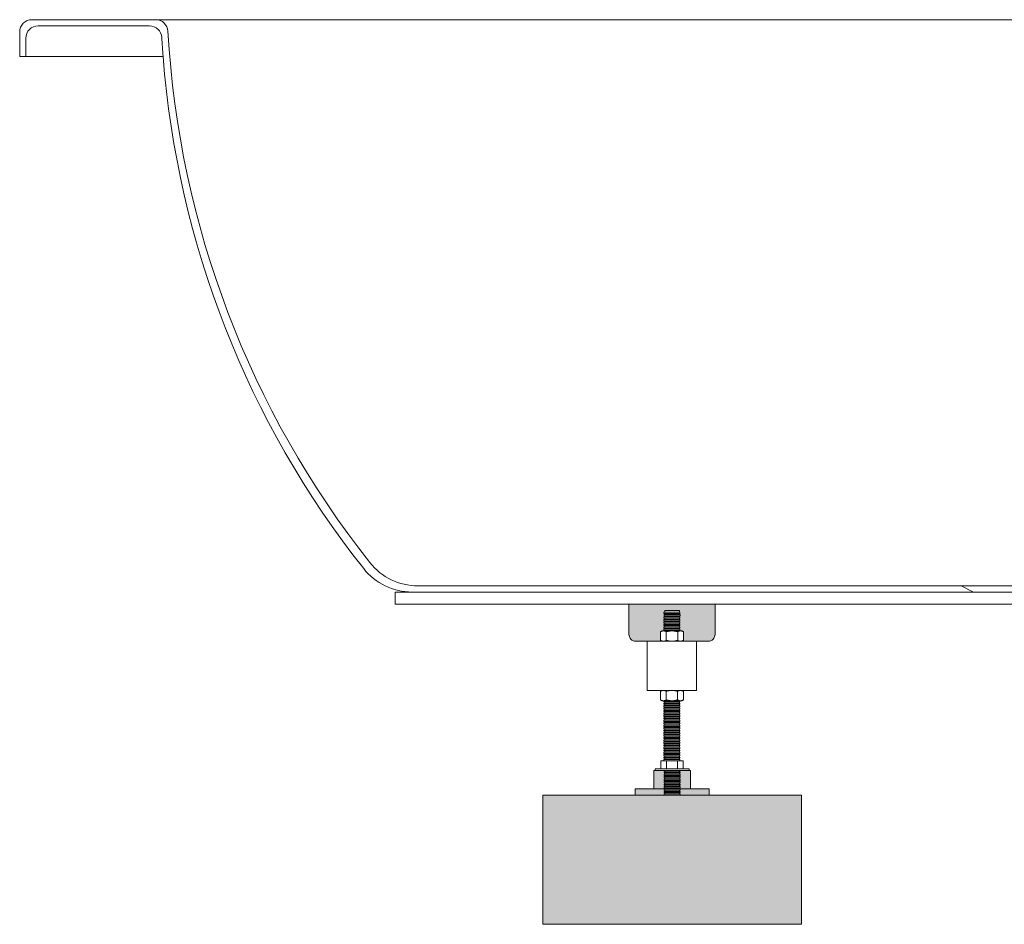
# Model space of a CAD drawing. Units: millimetres. Extents: x -2752 to 3420, y -2443 to 1811.
# Drawn here: x -2752 to -1952, y -1575 to -840 of the extents above; entities that cross this region are included whole.
import ezdxf

# ---------------------------------------------------------------- set-up
doc = ezdxf.new("R2010")
doc.units = ezdxf.units.MM
doc.header["$LTSCALE"] = 25
doc.layers.add('0.15', color=7, linetype='Continuous')

# ---------------------------------------------------------------- blocks, each defined once
blk = doc.blocks.new('グループ-2')
at = {"color": 255, "linetype": 'Continuous', "lineweight": 0}
blk.add_wipeout([(-1470.42, -1304.54), (-1464.8, -1304.22), (-1459.25, -1303.27), (-1453.84, -1301.71), (-1448.64, -1299.54), (-1443.72, -1296.81), (-1439.13, -1293.54), (-1434.95, -1289.78), (-1431.21, -1285.57), (-1397.71, -1239.86), (-1367.69, -1191.81), (-1341.3, -1141.66), (-1318.7, -1089.71), (-1300, -1036.22), (-1285.31, -981.49), (-1274.7, -925.83), (-1268.25, -869.54), (-1151.72, -869.54), (-1151.72, -849.54), (-1151.92, -847.58), (-1152.49, -845.71), (-1153.41, -843.98), (-1154.65, -842.46), (-1156.17, -841.22), (-1157.9, -840.3), (-1159.77, -839.73), (-1161.72, -839.54), (-2741.72, -839.54), (-2743.68, -839.73), (-2745.55, -840.3), (-2747.28, -841.22), (-2748.8, -842.46), (-2750.04, -843.98), (-2750.96, -845.71), (-2751.53, -847.58), (-2751.72, -849.54), (-2751.72, -869.54), (-2635.2, -869.54), (-2628.75, -925.83), (-2618.14, -981.49), (-2603.45, -1036.22), (-2584.75, -1089.71), (-2562.15, -1141.66), (-2535.76, -1191.81), (-2505.74, -1239.86), (-2472.24, -1285.57), (-2468.5, -1289.78), (-2464.32, -1293.54), (-2459.73, -1296.81), (-2454.81, -1299.54), (-2449.61, -1301.71), (-2444.2, -1303.27), (-2438.65, -1304.22), (-2433.03, -1304.54)], dxfattribs=at)
at = {"color": 0, "linetype": 'Continuous', "lineweight": 0}
for p, q in [((-2736.72, -844.54), (-2646.23, -844.54)), ((-1166.72, -844.54), (-1257.22, -844.54)), ((-2746.72, -869.54), (-2746.72, -854.54)), ((-1156.72, -854.54), (-1156.72, -869.54)), ((-2428.03, -1299.54), (-1475.42, -1299.54))]:
    blk.add_line(p, q, dxfattribs=at)
at = {"color": 0, "linetype": 'Continuous', "lineweight": 0, "flags": 128}
blk.add_lwpolyline([(-1470.42, -1304.54, 0.229211), (-1431.21, -1285.57, 0.149181), (-1268.25, -869.54), (-1151.72, -869.54), (-1151.72, -849.54, 0.414214), (-1161.72, -839.54), (-2741.72, -839.54, 0.414214), (-2751.72, -849.54), (-2751.72, -869.54), (-2635.2, -869.54, 0.149181), (-2472.24, -1285.57, 0.229211), (-2433.03, -1304.54)], format="xyb", close=True, dxfattribs=at)
at = {"color": 0, "linetype": 'Continuous', "lineweight": 0}
for centre, radius, start, end in [((-2641.23, -849.54), 10, 3.25318, 90), ((-1262.22, -849.54), 10, 90, 176.74682), ((-2736.72, -854.54), 10, 90, 180), ((-2646.23, -854.54), 10, 3.25318, 90), ((-1257.22, -854.54), 10, 90, 176.74682), ((-1166.72, -854.54), 10, 0, 90), ((-1872.05, -810.53), 765.43, 183.25318, 184.4211), ((-1867.05, -805.53), 765.43, 183.25318, 218.3606), ((-2036.4, -805.53), 765.43, 321.6394, 356.74682), ((-2031.4, -810.53), 765.43, 355.5789, 356.74682), ((-2428.03, -1249.54), 50, 218.3606, 270), ((-1475.42, -1249.54), 50, 270, 321.6394)]:
    blk.add_arc(centre, radius, start, end, dxfattribs=at)
blk = doc.blocks.new('グループ-3')
at = {"color": 255, "linetype": 'Continuous', "lineweight": 0}
blk.add_wipeout([(-2446.72, -1304.54), (-1456.72, -1304.54), (-1456.72, -1314.54), (-2446.72, -1314.54)], dxfattribs=at)
at = {"color": 0, "linetype": 'Continuous', "lineweight": 0, "flags": 128}
blk.add_lwpolyline([(-2446.72, -1304.54), (-1456.72, -1304.54), (-1456.72, -1314.54), (-2446.72, -1314.54)], close=True, dxfattribs=at)
at = {"color": 0}
blk.add_blockref('グループ-2', (0, 0), dxfattribs=at)
blk = doc.blocks.new('グループ-4')
at = {"color": 0}
blk.add_blockref('グループ-3', (0, 0), dxfattribs=at)
at = {"color": 0, "linetype": 'Continuous', "lineweight": 0, "flags": 128}
blk.add_lwpolyline([(-1916.72, -1299.54), (-1926.72, -1304.54), (-1976.72, -1304.54), (-1986.72, -1299.54)], close=True, dxfattribs=at)
blk = doc.blocks.new('グループ-5')
at = {"linetype": 'Continuous', "lineweight": 0}
h = blk.add_hatch(color=255, dxfattribs=at)
edge = h.paths.add_edge_path()
edge.add_line((-2186.72, -1314.53), (-2256.72, -1314.53))
edge.add_line((-2256.72, -1314.53), (-2256.72, -1328.53))
edge.add_line((-2256.72, -1328.53), (-2256.72, -1338.93))
edge.add_arc((-2251.12, -1338.93), 5.6, 180, 270)
edge.add_line((-2251.12, -1344.53), (-2192.32, -1344.53))
edge.add_arc((-2192.32, -1338.93), 5.6, 270, 360)
edge.add_line((-2186.72, -1338.93), (-2186.72, -1328.53))
edge.add_line((-2186.72, -1328.53), (-2186.72, -1314.53))
at = {"color": 0, "linetype": 'Continuous', "lineweight": 0, "flags": 128}
blk.add_lwpolyline([(-2186.72, -1314.53), (-2256.72, -1314.53), (-2256.72, -1328.53), (-2256.72, -1338.93, 0.414214), (-2251.12, -1344.53), (-2192.32, -1344.53, 0.414214), (-2186.72, -1338.93), (-2186.72, -1328.53)], format="xyb", close=True, dxfattribs=at)
at = {"color": 0}
blk.add_blockref('グループ-4', (0, 0), dxfattribs=at)
at = {"linetype": 'Continuous', "lineweight": 0}
h = blk.add_hatch(color=255, dxfattribs=at)
edge = h.paths.add_edge_path()
edge.add_line((-1646.72, -1314.53), (-1716.72, -1314.53))
edge.add_line((-1716.72, -1314.53), (-1716.72, -1328.53))
edge.add_line((-1716.72, -1328.53), (-1716.72, -1338.93))
edge.add_arc((-1711.12, -1338.93), 5.6, 180, 270)
edge.add_line((-1711.12, -1344.53), (-1652.32, -1344.53))
edge.add_arc((-1652.32, -1338.93), 5.6, 270, 360)
edge.add_line((-1646.72, -1338.93), (-1646.72, -1328.53))
edge.add_line((-1646.72, -1328.53), (-1646.72, -1314.53))
at = {"color": 0, "linetype": 'Continuous', "lineweight": 0, "flags": 128}
blk.add_lwpolyline([(-1646.72, -1314.53), (-1716.72, -1314.53), (-1716.72, -1328.53), (-1716.72, -1338.93, 0.414214), (-1711.12, -1344.53), (-1652.32, -1344.53, 0.414214), (-1646.72, -1338.93), (-1646.72, -1328.53)], format="xyb", close=True, dxfattribs=at)
blk = doc.blocks.new('グループ-6')
at = {"color": 255, "linetype": 'Continuous', "lineweight": 0}
blk.add_wipeout([(-2227.68, -1319.54), (-2215.68, -1319.54), (-2215.68, -1469.23), (-2227.68, -1469.23)], dxfattribs=at)
at = {"color": 0, "linetype": 'Continuous', "lineweight": 0, "flags": 128}
blk.add_lwpolyline([(-2227.68, -1319.54), (-2215.68, -1319.54), (-2215.68, -1469.23), (-2227.68, -1469.23)], close=True, dxfattribs=at)
at = {"color": 255, "linetype": 'Continuous', "lineweight": 0}
for points in [[(-2228.27, -1324.77), (-2215.27, -1324.77), (-2215.27, -1325.77), (-2228.27, -1325.77)], [(-2228.23, -1444.62), (-2215.23, -1444.62), (-2215.23, -1445.62), (-2228.23, -1445.62)]]:
    blk.add_wipeout(points, dxfattribs=at)
at = {"color": 0, "linetype": 'Continuous', "lineweight": 0, "flags": 128}
for points in [[(-2228.27, -1324.77), (-2215.27, -1324.77), (-2215.27, -1325.77), (-2228.27, -1325.77)], [(-2228.23, -1444.62), (-2215.23, -1444.62), (-2215.23, -1445.62), (-2228.23, -1445.62)]]:
    blk.add_lwpolyline(points, close=True, dxfattribs=at)
at = {"color": 255, "linetype": 'Continuous', "lineweight": 0}
for points in [[(-2228.22, -1322.87), (-2215.22, -1322.87), (-2215.22, -1323.86), (-2228.22, -1323.86)], [(-2228.23, -1442.63), (-2215.23, -1442.63), (-2215.23, -1443.63), (-2228.23, -1443.63)]]:
    blk.add_wipeout(points, dxfattribs=at)
at = {"color": 0, "linetype": 'Continuous', "lineweight": 0, "flags": 128}
for points in [[(-2228.22, -1322.87), (-2215.22, -1322.87), (-2215.22, -1323.86), (-2228.22, -1323.86)], [(-2228.23, -1442.63), (-2215.23, -1442.63), (-2215.23, -1443.63), (-2228.23, -1443.63)]]:
    blk.add_lwpolyline(points, close=True, dxfattribs=at)
at = {"color": 255, "linetype": 'Continuous', "lineweight": 0}
for points in [[(-2228.25, -1320.98), (-2215.25, -1320.98), (-2215.25, -1321.98), (-2228.25, -1321.98)], [(-2228.27, -1446.58), (-2215.27, -1446.58), (-2215.27, -1447.57), (-2228.27, -1447.57)], [(-2228.23, -1440.63), (-2215.23, -1440.63), (-2215.23, -1441.63), (-2228.23, -1441.63)]]:
    blk.add_wipeout(points, dxfattribs=at)
at = {"color": 0, "linetype": 'Continuous', "lineweight": 0, "flags": 128}
for points in [[(-2228.25, -1320.98), (-2215.25, -1320.98), (-2215.25, -1321.98), (-2228.25, -1321.98)], [(-2228.27, -1446.58), (-2215.27, -1446.58), (-2215.27, -1447.57), (-2228.27, -1447.57)], [(-2228.23, -1440.63), (-2215.23, -1440.63), (-2215.23, -1441.63), (-2228.23, -1441.63)]]:
    blk.add_lwpolyline(points, close=True, dxfattribs=at)
at = {"color": 255, "linetype": 'Continuous', "lineweight": 0}
for points in [[(-2228.23, -1438.64), (-2215.23, -1438.64), (-2215.23, -1439.63), (-2228.23, -1439.63)], [(-2228.19, -1448.56), (-2215.19, -1448.56), (-2215.19, -1449.56), (-2228.19, -1449.56)]]:
    blk.add_wipeout(points, dxfattribs=at)
at = {"color": 0, "linetype": 'Continuous', "lineweight": 0, "flags": 128}
for points in [[(-2228.23, -1438.64), (-2215.23, -1438.64), (-2215.23, -1439.63), (-2228.23, -1439.63)], [(-2228.19, -1448.56), (-2215.19, -1448.56), (-2215.19, -1449.56), (-2228.19, -1449.56)]]:
    blk.add_lwpolyline(points, close=True, dxfattribs=at)
at = {"color": 255, "linetype": 'Continuous', "lineweight": 0}
for points in [[(-2228.23, -1436.64), (-2215.23, -1436.64), (-2215.23, -1437.64), (-2228.23, -1437.64)], [(-2228.11, -1450.58), (-2215.11, -1450.58), (-2215.11, -1451.57), (-2228.11, -1451.57)]]:
    blk.add_wipeout(points, dxfattribs=at)
at = {"color": 0, "linetype": 'Continuous', "lineweight": 0, "flags": 128}
for points in [[(-2228.23, -1436.64), (-2215.23, -1436.64), (-2215.23, -1437.64), (-2228.23, -1437.64)], [(-2228.11, -1450.58), (-2215.11, -1450.58), (-2215.11, -1451.57), (-2228.11, -1451.57)]]:
    blk.add_lwpolyline(points, close=True, dxfattribs=at)
at = {"color": 255, "linetype": 'Continuous', "lineweight": 0}
for points in [[(-2228.23, -1434.64), (-2215.23, -1434.64), (-2215.23, -1435.64), (-2228.23, -1435.64)], [(-2228.11, -1452.57), (-2215.11, -1452.57), (-2215.11, -1453.57), (-2228.11, -1453.57)]]:
    blk.add_wipeout(points, dxfattribs=at)
at = {"color": 0, "linetype": 'Continuous', "lineweight": 0, "flags": 128}
for points in [[(-2228.23, -1434.64), (-2215.23, -1434.64), (-2215.23, -1435.64), (-2228.23, -1435.64)], [(-2228.11, -1452.57), (-2215.11, -1452.57), (-2215.11, -1453.57), (-2228.11, -1453.57)]]:
    blk.add_lwpolyline(points, close=True, dxfattribs=at)
at = {"color": 255, "linetype": 'Continuous', "lineweight": 0}
for points in [[(-2228.23, -1432.65), (-2215.23, -1432.65), (-2215.23, -1433.65), (-2228.23, -1433.65)], [(-2228.11, -1454.57), (-2215.11, -1454.57), (-2215.11, -1455.57), (-2228.11, -1455.57)]]:
    blk.add_wipeout(points, dxfattribs=at)
at = {"color": 0, "linetype": 'Continuous', "lineweight": 0, "flags": 128}
for points in [[(-2228.23, -1432.65), (-2215.23, -1432.65), (-2215.23, -1433.65), (-2228.23, -1433.65)], [(-2228.11, -1454.57), (-2215.11, -1454.57), (-2215.11, -1455.57), (-2228.11, -1455.57)]]:
    blk.add_lwpolyline(points, close=True, dxfattribs=at)
at = {"color": 255, "linetype": 'Continuous', "lineweight": 0}
for points in [[(-2228.23, -1430.65), (-2215.23, -1430.65), (-2215.23, -1431.65), (-2228.23, -1431.65)], [(-2228.11, -1456.56), (-2215.11, -1456.56), (-2215.11, -1457.56), (-2228.11, -1457.56)]]:
    blk.add_wipeout(points, dxfattribs=at)
at = {"color": 0, "linetype": 'Continuous', "lineweight": 0, "flags": 128}
for points in [[(-2228.23, -1430.65), (-2215.23, -1430.65), (-2215.23, -1431.65), (-2228.23, -1431.65)], [(-2228.11, -1456.56), (-2215.11, -1456.56), (-2215.11, -1457.56), (-2228.11, -1457.56)]]:
    blk.add_lwpolyline(points, close=True, dxfattribs=at)
at = {"color": 255, "linetype": 'Continuous', "lineweight": 0}
for points in [[(-2228.23, -1428.66), (-2215.23, -1428.66), (-2215.23, -1429.65), (-2228.23, -1429.65)], [(-2228.11, -1458.56), (-2215.11, -1458.56), (-2215.11, -1459.56), (-2228.11, -1459.56)]]:
    blk.add_wipeout(points, dxfattribs=at)
at = {"color": 0, "linetype": 'Continuous', "lineweight": 0, "flags": 128}
for points in [[(-2228.23, -1428.66), (-2215.23, -1428.66), (-2215.23, -1429.65), (-2228.23, -1429.65)], [(-2228.11, -1458.56), (-2215.11, -1458.56), (-2215.11, -1459.56), (-2228.11, -1459.56)]]:
    blk.add_lwpolyline(points, close=True, dxfattribs=at)
at = {"color": 255, "linetype": 'Continuous', "lineweight": 0}
for points in [[(-2228.23, -1426.66), (-2215.23, -1426.66), (-2215.23, -1427.66), (-2228.23, -1427.66)], [(-2228.11, -1460.56), (-2215.11, -1460.56), (-2215.11, -1461.55), (-2228.11, -1461.55)]]:
    blk.add_wipeout(points, dxfattribs=at)
at = {"color": 0, "linetype": 'Continuous', "lineweight": 0, "flags": 128}
for points in [[(-2228.23, -1426.66), (-2215.23, -1426.66), (-2215.23, -1427.66), (-2228.23, -1427.66)], [(-2228.11, -1460.56), (-2215.11, -1460.56), (-2215.11, -1461.55), (-2228.11, -1461.55)]]:
    blk.add_lwpolyline(points, close=True, dxfattribs=at)
at = {"color": 255, "linetype": 'Continuous', "lineweight": 0}
for points in [[(-2228.23, -1424.66), (-2215.23, -1424.66), (-2215.23, -1425.66), (-2228.23, -1425.66)], [(-2228.11, -1462.55), (-2215.11, -1462.55), (-2215.11, -1463.55), (-2228.11, -1463.55)]]:
    blk.add_wipeout(points, dxfattribs=at)
at = {"color": 0, "linetype": 'Continuous', "lineweight": 0, "flags": 128}
for points in [[(-2228.23, -1424.66), (-2215.23, -1424.66), (-2215.23, -1425.66), (-2228.23, -1425.66)], [(-2228.11, -1462.55), (-2215.11, -1462.55), (-2215.11, -1463.55), (-2228.11, -1463.55)]]:
    blk.add_lwpolyline(points, close=True, dxfattribs=at)
at = {"color": 255, "linetype": 'Continuous', "lineweight": 0}
for points in [[(-2228.23, -1422.67), (-2215.23, -1422.67), (-2215.23, -1423.67), (-2228.23, -1423.67)], [(-2228.11, -1464.55), (-2215.11, -1464.55), (-2215.11, -1465.55), (-2228.11, -1465.55)]]:
    blk.add_wipeout(points, dxfattribs=at)
at = {"color": 0, "linetype": 'Continuous', "lineweight": 0, "flags": 128}
for points in [[(-2228.23, -1422.67), (-2215.23, -1422.67), (-2215.23, -1423.67), (-2228.23, -1423.67)], [(-2228.11, -1464.55), (-2215.11, -1464.55), (-2215.11, -1465.55), (-2228.11, -1465.55)]]:
    blk.add_lwpolyline(points, close=True, dxfattribs=at)
at = {"color": 255, "linetype": 'Continuous', "lineweight": 0}
for points in [[(-2228.23, -1420.67), (-2215.23, -1420.67), (-2215.23, -1421.67), (-2228.23, -1421.67)], [(-2228.11, -1466.54), (-2215.11, -1466.54), (-2215.11, -1467.54), (-2228.11, -1467.54)]]:
    blk.add_wipeout(points, dxfattribs=at)
at = {"color": 0, "linetype": 'Continuous', "lineweight": 0, "flags": 128}
for points in [[(-2228.23, -1420.67), (-2215.23, -1420.67), (-2215.23, -1421.67), (-2228.23, -1421.67)], [(-2228.11, -1466.54), (-2215.11, -1466.54), (-2215.11, -1467.54), (-2228.11, -1467.54)]]:
    blk.add_lwpolyline(points, close=True, dxfattribs=at)
at = {"color": 255, "linetype": 'Continuous', "lineweight": 0}
for points in [[(-2228.23, -1418.68), (-2215.23, -1418.68), (-2215.23, -1419.67), (-2228.23, -1419.67)], [(-2228.11, -1468.54), (-2215.11, -1468.54), (-2215.11, -1469.54), (-2228.11, -1469.54)]]:
    blk.add_wipeout(points, dxfattribs=at)
at = {"color": 0, "linetype": 'Continuous', "lineweight": 0, "flags": 128}
for points in [[(-2228.23, -1418.68), (-2215.23, -1418.68), (-2215.23, -1419.67), (-2228.23, -1419.67)], [(-2228.11, -1468.54), (-2215.11, -1468.54), (-2215.11, -1469.54), (-2228.11, -1469.54)]]:
    blk.add_lwpolyline(points, close=True, dxfattribs=at)
at = {"color": 255, "linetype": 'Continuous', "lineweight": 0}
blk.add_wipeout([(-2228.23, -1416.68), (-2215.23, -1416.68), (-2215.23, -1417.68), (-2228.23, -1417.68)], dxfattribs=at)
at = {"color": 0, "linetype": 'Continuous', "lineweight": 0, "flags": 128}
blk.add_lwpolyline([(-2228.23, -1416.68), (-2215.23, -1416.68), (-2215.23, -1417.68), (-2228.23, -1417.68)], close=True, dxfattribs=at)
at = {"color": 255, "linetype": 'Continuous', "lineweight": 0}
blk.add_wipeout([(-2228.23, -1414.68), (-2215.23, -1414.68), (-2215.23, -1415.68), (-2228.23, -1415.68)], dxfattribs=at)
at = {"color": 0, "linetype": 'Continuous', "lineweight": 0, "flags": 128}
blk.add_lwpolyline([(-2228.23, -1414.68), (-2215.23, -1414.68), (-2215.23, -1415.68), (-2228.23, -1415.68)], close=True, dxfattribs=at)
at = {"color": 255, "linetype": 'Continuous', "lineweight": 0}
blk.add_wipeout([(-2228.23, -1412.69), (-2215.23, -1412.69), (-2215.23, -1413.69), (-2228.23, -1413.69)], dxfattribs=at)
at = {"color": 0, "linetype": 'Continuous', "lineweight": 0, "flags": 128}
blk.add_lwpolyline([(-2228.23, -1412.69), (-2215.23, -1412.69), (-2215.23, -1413.69), (-2228.23, -1413.69)], close=True, dxfattribs=at)
at = {"color": 255, "linetype": 'Continuous', "lineweight": 0}
blk.add_wipeout([(-2228.23, -1410.69), (-2215.23, -1410.69), (-2215.23, -1411.69), (-2228.23, -1411.69)], dxfattribs=at)
at = {"color": 0, "linetype": 'Continuous', "lineweight": 0, "flags": 128}
blk.add_lwpolyline([(-2228.23, -1410.69), (-2215.23, -1410.69), (-2215.23, -1411.69), (-2228.23, -1411.69)], close=True, dxfattribs=at)
at = {"color": 255, "linetype": 'Continuous', "lineweight": 0}
blk.add_wipeout([(-2228.23, -1408.7), (-2215.23, -1408.7), (-2215.23, -1409.69), (-2228.23, -1409.69)], dxfattribs=at)
at = {"color": 0, "linetype": 'Continuous', "lineweight": 0, "flags": 128}
blk.add_lwpolyline([(-2228.23, -1408.7), (-2215.23, -1408.7), (-2215.23, -1409.69), (-2228.23, -1409.69)], close=True, dxfattribs=at)
at = {"color": 255, "linetype": 'Continuous', "lineweight": 0}
blk.add_wipeout([(-2228.23, -1406.7), (-2215.23, -1406.7), (-2215.23, -1407.7), (-2228.23, -1407.7)], dxfattribs=at)
at = {"color": 0, "linetype": 'Continuous', "lineweight": 0, "flags": 128}
blk.add_lwpolyline([(-2228.23, -1406.7), (-2215.23, -1406.7), (-2215.23, -1407.7), (-2228.23, -1407.7)], close=True, dxfattribs=at)
at = {"color": 255, "linetype": 'Continuous', "lineweight": 0}
blk.add_wipeout([(-2228.23, -1404.7), (-2215.23, -1404.7), (-2215.23, -1405.7), (-2228.23, -1405.7)], dxfattribs=at)
at = {"color": 0, "linetype": 'Continuous', "lineweight": 0, "flags": 128}
blk.add_lwpolyline([(-2228.23, -1404.7), (-2215.23, -1404.7), (-2215.23, -1405.7), (-2228.23, -1405.7)], close=True, dxfattribs=at)
at = {"color": 255, "linetype": 'Continuous', "lineweight": 0}
blk.add_wipeout([(-2228.23, -1402.71), (-2215.23, -1402.71), (-2215.23, -1403.71), (-2228.23, -1403.71)], dxfattribs=at)
at = {"color": 0, "linetype": 'Continuous', "lineweight": 0, "flags": 128}
blk.add_lwpolyline([(-2228.23, -1402.71), (-2215.23, -1402.71), (-2215.23, -1403.71), (-2228.23, -1403.71)], close=True, dxfattribs=at)
at = {"color": 255, "linetype": 'Continuous', "lineweight": 0}
blk.add_wipeout([(-2228.23, -1400.71), (-2215.23, -1400.71), (-2215.23, -1401.71), (-2228.23, -1401.71)], dxfattribs=at)
at = {"color": 0, "linetype": 'Continuous', "lineweight": 0, "flags": 128}
blk.add_lwpolyline([(-2228.23, -1400.71), (-2215.23, -1400.71), (-2215.23, -1401.71), (-2228.23, -1401.71)], close=True, dxfattribs=at)
at = {"color": 255, "linetype": 'Continuous', "lineweight": 0}
blk.add_wipeout([(-2228.23, -1398.72), (-2215.23, -1398.72), (-2215.23, -1399.72), (-2228.23, -1399.72)], dxfattribs=at)
at = {"color": 0, "linetype": 'Continuous', "lineweight": 0, "flags": 128}
blk.add_lwpolyline([(-2228.23, -1398.72), (-2215.23, -1398.72), (-2215.23, -1399.72), (-2228.23, -1399.72)], close=True, dxfattribs=at)
at = {"color": 255, "linetype": 'Continuous', "lineweight": 0}
blk.add_wipeout([(-2228.23, -1396.72), (-2215.23, -1396.72), (-2215.23, -1397.72), (-2228.23, -1397.72)], dxfattribs=at)
at = {"color": 0, "linetype": 'Continuous', "lineweight": 0, "flags": 128}
blk.add_lwpolyline([(-2228.23, -1396.72), (-2215.23, -1396.72), (-2215.23, -1397.72), (-2228.23, -1397.72)], close=True, dxfattribs=at)
at = {"color": 255, "linetype": 'Continuous', "lineweight": 0}
blk.add_wipeout([(-2228.23, -1394.73), (-2215.23, -1394.73), (-2215.23, -1395.72), (-2228.23, -1395.72)], dxfattribs=at)
at = {"color": 0, "linetype": 'Continuous', "lineweight": 0, "flags": 128}
blk.add_lwpolyline([(-2228.23, -1394.73), (-2215.23, -1394.73), (-2215.23, -1395.72), (-2228.23, -1395.72)], close=True, dxfattribs=at)
at = {"color": 255, "linetype": 'Continuous', "lineweight": 0}
blk.add_wipeout([(-2228.23, -1392.73), (-2215.23, -1392.73), (-2215.23, -1393.73), (-2228.23, -1393.73)], dxfattribs=at)
at = {"color": 0, "linetype": 'Continuous', "lineweight": 0, "flags": 128}
blk.add_lwpolyline([(-2228.23, -1392.73), (-2215.23, -1392.73), (-2215.23, -1393.73), (-2228.23, -1393.73)], close=True, dxfattribs=at)
at = {"color": 255, "linetype": 'Continuous', "lineweight": 0}
blk.add_wipeout([(-2228.23, -1390.73), (-2215.23, -1390.73), (-2215.23, -1391.73), (-2228.23, -1391.73)], dxfattribs=at)
at = {"color": 0, "linetype": 'Continuous', "lineweight": 0, "flags": 128}
blk.add_lwpolyline([(-2228.23, -1390.73), (-2215.23, -1390.73), (-2215.23, -1391.73), (-2228.23, -1391.73)], close=True, dxfattribs=at)
at = {"color": 255, "linetype": 'Continuous', "lineweight": 0}
blk.add_wipeout([(-2228.23, -1388.74), (-2215.23, -1388.74), (-2215.23, -1389.74), (-2228.23, -1389.74)], dxfattribs=at)
at = {"color": 0, "linetype": 'Continuous', "lineweight": 0, "flags": 128}
blk.add_lwpolyline([(-2228.23, -1388.74), (-2215.23, -1388.74), (-2215.23, -1389.74), (-2228.23, -1389.74)], close=True, dxfattribs=at)
at = {"color": 255, "linetype": 'Continuous', "lineweight": 0}
blk.add_wipeout([(-2228.23, -1386.74), (-2215.23, -1386.74), (-2215.23, -1387.74), (-2228.23, -1387.74)], dxfattribs=at)
at = {"color": 0, "linetype": 'Continuous', "lineweight": 0, "flags": 128}
blk.add_lwpolyline([(-2228.23, -1386.74), (-2215.23, -1386.74), (-2215.23, -1387.74), (-2228.23, -1387.74)], close=True, dxfattribs=at)
at = {"color": 255, "linetype": 'Continuous', "lineweight": 0}
blk.add_wipeout([(-2228.23, -1384.75), (-2215.23, -1384.75), (-2215.23, -1385.74), (-2228.23, -1385.74)], dxfattribs=at)
at = {"color": 0, "linetype": 'Continuous', "lineweight": 0, "flags": 128}
blk.add_lwpolyline([(-2228.23, -1384.75), (-2215.23, -1384.75), (-2215.23, -1385.74), (-2228.23, -1385.74)], close=True, dxfattribs=at)
at = {"color": 255, "linetype": 'Continuous', "lineweight": 0}
blk.add_wipeout([(-2228.23, -1382.75), (-2215.23, -1382.75), (-2215.23, -1383.75), (-2228.23, -1383.75)], dxfattribs=at)
at = {"color": 0, "linetype": 'Continuous', "lineweight": 0, "flags": 128}
blk.add_lwpolyline([(-2228.23, -1382.75), (-2215.23, -1382.75), (-2215.23, -1383.75), (-2228.23, -1383.75)], close=True, dxfattribs=at)
at = {"color": 255, "linetype": 'Continuous', "lineweight": 0}
blk.add_wipeout([(-2228.23, -1380.75), (-2215.23, -1380.75), (-2215.23, -1381.75), (-2228.23, -1381.75)], dxfattribs=at)
at = {"color": 0, "linetype": 'Continuous', "lineweight": 0, "flags": 128}
blk.add_lwpolyline([(-2228.23, -1380.75), (-2215.23, -1380.75), (-2215.23, -1381.75), (-2228.23, -1381.75)], close=True, dxfattribs=at)
at = {"color": 255, "linetype": 'Continuous', "lineweight": 0}
blk.add_wipeout([(-2228.23, -1378.76), (-2215.23, -1378.76), (-2215.23, -1379.76), (-2228.23, -1379.76)], dxfattribs=at)
at = {"color": 0, "linetype": 'Continuous', "lineweight": 0, "flags": 128}
blk.add_lwpolyline([(-2228.23, -1378.76), (-2215.23, -1378.76), (-2215.23, -1379.76), (-2228.23, -1379.76)], close=True, dxfattribs=at)
at = {"color": 255, "linetype": 'Continuous', "lineweight": 0}
blk.add_wipeout([(-2228.23, -1376.76), (-2215.23, -1376.76), (-2215.23, -1377.76), (-2228.23, -1377.76)], dxfattribs=at)
at = {"color": 0, "linetype": 'Continuous', "lineweight": 0, "flags": 128}
blk.add_lwpolyline([(-2228.23, -1376.76), (-2215.23, -1376.76), (-2215.23, -1377.76), (-2228.23, -1377.76)], close=True, dxfattribs=at)
at = {"color": 255, "linetype": 'Continuous', "lineweight": 0}
blk.add_wipeout([(-2228.23, -1374.77), (-2215.23, -1374.77), (-2215.23, -1375.76), (-2228.23, -1375.76)], dxfattribs=at)
at = {"color": 0, "linetype": 'Continuous', "lineweight": 0, "flags": 128}
blk.add_lwpolyline([(-2228.23, -1374.77), (-2215.23, -1374.77), (-2215.23, -1375.76), (-2228.23, -1375.76)], close=True, dxfattribs=at)
at = {"color": 255, "linetype": 'Continuous', "lineweight": 0}
blk.add_wipeout([(-2228.23, -1372.77), (-2215.23, -1372.77), (-2215.23, -1373.77), (-2228.23, -1373.77)], dxfattribs=at)
at = {"color": 0, "linetype": 'Continuous', "lineweight": 0, "flags": 128}
blk.add_lwpolyline([(-2228.23, -1372.77), (-2215.23, -1372.77), (-2215.23, -1373.77), (-2228.23, -1373.77)], close=True, dxfattribs=at)
at = {"color": 255, "linetype": 'Continuous', "lineweight": 0}
blk.add_wipeout([(-2228.23, -1370.77), (-2215.23, -1370.77), (-2215.23, -1371.77), (-2228.23, -1371.77)], dxfattribs=at)
at = {"color": 0, "linetype": 'Continuous', "lineweight": 0, "flags": 128}
blk.add_lwpolyline([(-2228.23, -1370.77), (-2215.23, -1370.77), (-2215.23, -1371.77), (-2228.23, -1371.77)], close=True, dxfattribs=at)
at = {"color": 255, "linetype": 'Continuous', "lineweight": 0}
blk.add_wipeout([(-2228.23, -1368.78), (-2215.23, -1368.78), (-2215.23, -1369.78), (-2228.23, -1369.78)], dxfattribs=at)
at = {"color": 0, "linetype": 'Continuous', "lineweight": 0, "flags": 128}
blk.add_lwpolyline([(-2228.23, -1368.78), (-2215.23, -1368.78), (-2215.23, -1369.78), (-2228.23, -1369.78)], close=True, dxfattribs=at)
at = {"color": 255, "linetype": 'Continuous', "lineweight": 0}
blk.add_wipeout([(-2228.23, -1366.78), (-2215.23, -1366.78), (-2215.23, -1367.78), (-2228.23, -1367.78)], dxfattribs=at)
at = {"color": 0, "linetype": 'Continuous', "lineweight": 0, "flags": 128}
blk.add_lwpolyline([(-2228.23, -1366.78), (-2215.23, -1366.78), (-2215.23, -1367.78), (-2228.23, -1367.78)], close=True, dxfattribs=at)
at = {"color": 255, "linetype": 'Continuous', "lineweight": 0}
blk.add_wipeout([(-2228.23, -1364.79), (-2215.23, -1364.79), (-2215.23, -1365.78), (-2228.23, -1365.78)], dxfattribs=at)
at = {"color": 0, "linetype": 'Continuous', "lineweight": 0, "flags": 128}
blk.add_lwpolyline([(-2228.23, -1364.79), (-2215.23, -1364.79), (-2215.23, -1365.78), (-2228.23, -1365.78)], close=True, dxfattribs=at)
at = {"color": 255, "linetype": 'Continuous', "lineweight": 0}
blk.add_wipeout([(-2228.23, -1362.79), (-2215.23, -1362.79), (-2215.23, -1363.79), (-2228.23, -1363.79)], dxfattribs=at)
at = {"color": 0, "linetype": 'Continuous', "lineweight": 0, "flags": 128}
blk.add_lwpolyline([(-2228.23, -1362.79), (-2215.23, -1362.79), (-2215.23, -1363.79), (-2228.23, -1363.79)], close=True, dxfattribs=at)
at = {"color": 255, "linetype": 'Continuous', "lineweight": 0}
blk.add_wipeout([(-2228.23, -1360.8), (-2215.23, -1360.8), (-2215.23, -1361.79), (-2228.23, -1361.79)], dxfattribs=at)
at = {"color": 0, "linetype": 'Continuous', "lineweight": 0, "flags": 128}
blk.add_lwpolyline([(-2228.23, -1360.8), (-2215.23, -1360.8), (-2215.23, -1361.79), (-2228.23, -1361.79)], close=True, dxfattribs=at)
at = {"color": 255, "linetype": 'Continuous', "lineweight": 0}
blk.add_wipeout([(-2228.23, -1358.8), (-2215.23, -1358.8), (-2215.23, -1359.8), (-2228.23, -1359.8)], dxfattribs=at)
at = {"color": 0, "linetype": 'Continuous', "lineweight": 0, "flags": 128}
blk.add_lwpolyline([(-2228.23, -1358.8), (-2215.23, -1358.8), (-2215.23, -1359.8), (-2228.23, -1359.8)], close=True, dxfattribs=at)
at = {"color": 255, "linetype": 'Continuous', "lineweight": 0}
blk.add_wipeout([(-2228.23, -1356.8), (-2215.23, -1356.8), (-2215.23, -1357.8), (-2228.23, -1357.8)], dxfattribs=at)
at = {"color": 0, "linetype": 'Continuous', "lineweight": 0, "flags": 128}
blk.add_lwpolyline([(-2228.23, -1356.8), (-2215.23, -1356.8), (-2215.23, -1357.8), (-2228.23, -1357.8)], close=True, dxfattribs=at)
at = {"color": 255, "linetype": 'Continuous', "lineweight": 0}
blk.add_wipeout([(-2228.23, -1354.81), (-2215.23, -1354.81), (-2215.23, -1355.81), (-2228.23, -1355.81)], dxfattribs=at)
at = {"color": 0, "linetype": 'Continuous', "lineweight": 0, "flags": 128}
blk.add_lwpolyline([(-2228.23, -1354.81), (-2215.23, -1354.81), (-2215.23, -1355.81), (-2228.23, -1355.81)], close=True, dxfattribs=at)
at = {"color": 255, "linetype": 'Continuous', "lineweight": 0}
blk.add_wipeout([(-2228.23, -1352.81), (-2215.23, -1352.81), (-2215.23, -1353.81), (-2228.23, -1353.81)], dxfattribs=at)
at = {"color": 0, "linetype": 'Continuous', "lineweight": 0, "flags": 128}
blk.add_lwpolyline([(-2228.23, -1352.81), (-2215.23, -1352.81), (-2215.23, -1353.81), (-2228.23, -1353.81)], close=True, dxfattribs=at)
at = {"color": 255, "linetype": 'Continuous', "lineweight": 0}
blk.add_wipeout([(-2228.23, -1350.82), (-2215.23, -1350.82), (-2215.23, -1351.81), (-2228.23, -1351.81)], dxfattribs=at)
at = {"color": 0, "linetype": 'Continuous', "lineweight": 0, "flags": 128}
blk.add_lwpolyline([(-2228.23, -1350.82), (-2215.23, -1350.82), (-2215.23, -1351.81), (-2228.23, -1351.81)], close=True, dxfattribs=at)
at = {"color": 255, "linetype": 'Continuous', "lineweight": 0}
blk.add_wipeout([(-2228.23, -1348.82), (-2215.23, -1348.82), (-2215.23, -1349.82), (-2228.23, -1349.82)], dxfattribs=at)
at = {"color": 0, "linetype": 'Continuous', "lineweight": 0, "flags": 128}
blk.add_lwpolyline([(-2228.23, -1348.82), (-2215.23, -1348.82), (-2215.23, -1349.82), (-2228.23, -1349.82)], close=True, dxfattribs=at)
at = {"color": 255, "linetype": 'Continuous', "lineweight": 0}
blk.add_wipeout([(-2228.23, -1346.82), (-2215.23, -1346.82), (-2215.23, -1347.82), (-2228.23, -1347.82)], dxfattribs=at)
at = {"color": 0, "linetype": 'Continuous', "lineweight": 0, "flags": 128}
blk.add_lwpolyline([(-2228.23, -1346.82), (-2215.23, -1346.82), (-2215.23, -1347.82), (-2228.23, -1347.82)], close=True, dxfattribs=at)
at = {"color": 255, "linetype": 'Continuous', "lineweight": 0}
blk.add_wipeout([(-2228.23, -1344.83), (-2215.23, -1344.83), (-2215.23, -1345.83), (-2228.23, -1345.83)], dxfattribs=at)
at = {"color": 0, "linetype": 'Continuous', "lineweight": 0, "flags": 128}
blk.add_lwpolyline([(-2228.23, -1344.83), (-2215.23, -1344.83), (-2215.23, -1345.83), (-2228.23, -1345.83)], close=True, dxfattribs=at)
at = {"color": 255, "linetype": 'Continuous', "lineweight": 0}
blk.add_wipeout([(-2228.23, -1342.83), (-2215.23, -1342.83), (-2215.23, -1343.83), (-2228.23, -1343.83)], dxfattribs=at)
at = {"color": 0, "linetype": 'Continuous', "lineweight": 0, "flags": 128}
blk.add_lwpolyline([(-2228.23, -1342.83), (-2215.23, -1342.83), (-2215.23, -1343.83), (-2228.23, -1343.83)], close=True, dxfattribs=at)
at = {"color": 255, "linetype": 'Continuous', "lineweight": 0}
blk.add_wipeout([(-2228.23, -1340.84), (-2215.23, -1340.84), (-2215.23, -1341.83), (-2228.23, -1341.83)], dxfattribs=at)
at = {"color": 0, "linetype": 'Continuous', "lineweight": 0, "flags": 128}
blk.add_lwpolyline([(-2228.23, -1340.84), (-2215.23, -1340.84), (-2215.23, -1341.83), (-2228.23, -1341.83)], close=True, dxfattribs=at)
at = {"color": 255, "linetype": 'Continuous', "lineweight": 0}
blk.add_wipeout([(-2228.23, -1338.84), (-2215.23, -1338.84), (-2215.23, -1339.84), (-2228.23, -1339.84)], dxfattribs=at)
at = {"color": 0, "linetype": 'Continuous', "lineweight": 0, "flags": 128}
blk.add_lwpolyline([(-2228.23, -1338.84), (-2215.23, -1338.84), (-2215.23, -1339.84), (-2228.23, -1339.84)], close=True, dxfattribs=at)
at = {"color": 255, "linetype": 'Continuous', "lineweight": 0}
blk.add_wipeout([(-2228.23, -1336.84), (-2215.23, -1336.84), (-2215.23, -1337.84), (-2228.23, -1337.84)], dxfattribs=at)
at = {"color": 0, "linetype": 'Continuous', "lineweight": 0, "flags": 128}
blk.add_lwpolyline([(-2228.23, -1336.84), (-2215.23, -1336.84), (-2215.23, -1337.84), (-2228.23, -1337.84)], close=True, dxfattribs=at)
at = {"color": 255, "linetype": 'Continuous', "lineweight": 0}
blk.add_wipeout([(-2228.23, -1334.85), (-2215.23, -1334.85), (-2215.23, -1335.85), (-2228.23, -1335.85)], dxfattribs=at)
at = {"color": 0, "linetype": 'Continuous', "lineweight": 0, "flags": 128}
blk.add_lwpolyline([(-2228.23, -1334.85), (-2215.23, -1334.85), (-2215.23, -1335.85), (-2228.23, -1335.85)], close=True, dxfattribs=at)
at = {"color": 255, "linetype": 'Continuous', "lineweight": 0}
blk.add_wipeout([(-2228.23, -1332.85), (-2215.23, -1332.85), (-2215.23, -1333.85), (-2228.23, -1333.85)], dxfattribs=at)
at = {"color": 0, "linetype": 'Continuous', "lineweight": 0, "flags": 128}
blk.add_lwpolyline([(-2228.23, -1332.85), (-2215.23, -1332.85), (-2215.23, -1333.85), (-2228.23, -1333.85)], close=True, dxfattribs=at)
at = {"color": 255, "linetype": 'Continuous', "lineweight": 0}
blk.add_wipeout([(-2228.23, -1330.86), (-2215.23, -1330.86), (-2215.23, -1331.85), (-2228.23, -1331.85)], dxfattribs=at)
at = {"color": 0, "linetype": 'Continuous', "lineweight": 0, "flags": 128}
blk.add_lwpolyline([(-2228.23, -1330.86), (-2215.23, -1330.86), (-2215.23, -1331.85), (-2228.23, -1331.85)], close=True, dxfattribs=at)
at = {"color": 255, "linetype": 'Continuous', "lineweight": 0}
blk.add_wipeout([(-2228.23, -1328.86), (-2215.23, -1328.86), (-2215.23, -1329.86), (-2228.23, -1329.86)], dxfattribs=at)
at = {"color": 0, "linetype": 'Continuous', "lineweight": 0, "flags": 128}
blk.add_lwpolyline([(-2228.23, -1328.86), (-2215.23, -1328.86), (-2215.23, -1329.86), (-2228.23, -1329.86)], close=True, dxfattribs=at)
at = {"color": 255, "linetype": 'Continuous', "lineweight": 0}
blk.add_wipeout([(-2228.23, -1326.86), (-2215.23, -1326.86), (-2215.23, -1327.86), (-2228.23, -1327.86)], dxfattribs=at)
at = {"color": 0, "linetype": 'Continuous', "lineweight": 0, "flags": 128}
blk.add_lwpolyline([(-2228.23, -1326.86), (-2215.23, -1326.86), (-2215.23, -1327.86), (-2228.23, -1327.86)], close=True, dxfattribs=at)
blk = doc.blocks.new('グループ-7')
at = {"linetype": 'Continuous', "lineweight": 0}
for points in [[(-2236.61, -1449.58), (-2206.61, -1449.58), (-2206.61, -1464.55), (-2236.61, -1464.55)], [(-2251.61, -1464.55), (-2191.61, -1464.55), (-2191.61, -1469.54), (-2251.61, -1469.54)]]:
    blk.add_hatch(color=250, dxfattribs=at).paths.add_polyline_path(points)
at = {"color": 0, "linetype": 'Continuous', "lineweight": 0, "flags": 128}
for points in [[(-2236.61, -1449.58), (-2206.61, -1449.58), (-2206.61, -1464.55), (-2236.61, -1464.55)], [(-2251.61, -1464.55), (-2191.61, -1464.55), (-2191.61, -1469.54), (-2251.61, -1469.54)]]:
    blk.add_lwpolyline(points, close=True, dxfattribs=at)
blk = doc.blocks.new('グループ-8')
at = {"color": 255, "linetype": 'Continuous', "lineweight": 0}
blk.add_wipeout([(-2230.77, -1441.58), (-2212.77, -1441.58), (-2212.77, -1448.58), (-2230.77, -1448.58)], dxfattribs=at)
at = {"color": 0, "linetype": 'Continuous', "lineweight": 0}
for p, q in [((-2226.27, -1448.58), (-2226.27, -1441.58)), ((-2217.27, -1448.53), (-2217.27, -1441.58))]:
    blk.add_line(p, q, dxfattribs=at)
at = {"color": 0, "linetype": 'Continuous', "lineweight": 0, "flags": 128}
blk.add_lwpolyline([(-2230.77, -1441.58), (-2212.77, -1441.58), (-2212.77, -1448.58), (-2230.77, -1448.58)], close=True, dxfattribs=at)
blk = doc.blocks.new('グループ-9')
at = {"color": 0}
blk.add_blockref('グループ-8', (0, 0), dxfattribs=at)
at = {"color": 255, "linetype": 'Continuous', "lineweight": 0}
blk.add_wipeout([(-2235.51, -1448.28), (-2207.71, -1448.28), (-2207.71, -1449.58), (-2235.51, -1449.58)], dxfattribs=at)
at = {"color": 0, "linetype": 'Continuous', "lineweight": 0, "flags": 128}
blk.add_lwpolyline([(-2235.51, -1448.28), (-2207.71, -1448.28), (-2207.71, -1449.58), (-2235.51, -1449.58)], close=True, dxfattribs=at)
blk = doc.blocks.new('グループ-10')
at = {"color": 0}
blk.add_blockref('グループ-6', (0, 0), dxfattribs=at)
blk.add_blockref('グループ-7', (0, 0), dxfattribs=at)
blk.add_blockref('グループ-9', (0, 0), dxfattribs=at)
blk = doc.blocks.new('グループ-11')
at = {"color": 255, "linetype": 'Continuous', "lineweight": 0}
blk.add_wipeout([(-9.24, 7.69), (-8, 8.4), (8, 8.4), (9.24, 7.69), (9.24, 0.71), (8, 0), (-8, 0), (-9.24, 0.71)], dxfattribs=at)
at = {"color": 0, "linetype": 'Continuous', "lineweight": 0, "flags": 128}
blk.add_lwpolyline([(-9.24, 7.69), (-8, 8.4), (8, 8.4), (9.24, 7.69), (9.24, 0.71), (8, 0), (-8, 0), (-9.24, 0.71)], close=True, dxfattribs=at)
at = {"color": 255, "linetype": 'Continuous', "lineweight": 0}
for points in [[(-9.24, 7.69), (-8.66, 8), (-8.08, 8.22), (-7.51, 8.35), (-6.93, 8.4), (-6.35, 8.35), (-5.77, 8.22), (-5.2, 8), (-4.62, 7.69), (-3.46, 8), (-2.31, 8.22), (-1.15, 8.35), (0, 8.4), (1.15, 8.35), (2.31, 8.22), (3.46, 8), (4.62, 7.69), (5.2, 8), (5.77, 8.22), (6.35, 8.35), (6.93, 8.4), (7.51, 8.35), (8.08, 8.22), (8.66, 8), (9.24, 7.69)], [(-9.24, 0.71), (-8.66, 0.4), (-8.08, 0.18), (-7.51, 0.05), (-6.93, 0), (-6.35, 0.05), (-5.77, 0.18), (-5.2, 0.4), (-4.62, 0.71), (-3.46, 0.4), (-2.31, 0.18), (-1.15, 0.05), (0, 0), (1.15, 0.05), (2.31, 0.18), (3.46, 0.4), (4.62, 0.71), (5.2, 0.4), (5.77, 0.18), (6.35, 0.05), (6.93, 0), (7.51, 0.05), (8.08, 0.18), (8.66, 0.4), (9.24, 0.71)]]:
    blk.add_wipeout(points, dxfattribs=at)
at = {"color": 0, "linetype": 'Continuous', "lineweight": 0}
for p, q in [((-4.62, 7.69), (-4.62, 0.71)), ((4.62, 0.71), (4.62, 7.69))]:
    blk.add_line(p, q, dxfattribs=at)
for points in [[(-9.24, 7.69), (-6.93, 9.11), (-4.62, 7.69), (0, 9.11), (4.62, 7.69), (6.93, 9.11), (9.24, 7.69)], [(-9.24, 0.71), (-6.93, -0.71), (-4.62, 0.71), (0, -0.71), (4.62, 0.71), (6.93, -0.71), (9.24, 0.71)]]:
    blk.add_open_spline(points, degree=2, knots=[0, 0, 0, 0.264483, 0.264483, 0.735517, 0.735517, 1, 1, 1], dxfattribs=at)
blk = doc.blocks.new('ナット（m）')
at = {"color": 0}
blk.add_blockref('グループ-11', (0, 0), dxfattribs=at)
blk = doc.blocks.new('グループ-12')
at = {"color": 255, "linetype": 'Continuous', "lineweight": 0}
blk.add_wipeout([(-9.24, 7.69), (-8, 8.4), (8, 8.4), (9.24, 7.69), (9.24, 0.71), (8, 0), (-8, 0), (-9.24, 0.71)], dxfattribs=at)
at = {"color": 0, "linetype": 'Continuous', "lineweight": 0, "flags": 128}
blk.add_lwpolyline([(-9.24, 7.69), (-8, 8.4), (8, 8.4), (9.24, 7.69), (9.24, 0.71), (8, 0), (-8, 0), (-9.24, 0.71)], close=True, dxfattribs=at)
at = {"color": 255, "linetype": 'Continuous', "lineweight": 0}
for points in [[(-9.24, 7.69), (-8.66, 8), (-8.08, 8.22), (-7.51, 8.35), (-6.93, 8.4), (-6.35, 8.35), (-5.77, 8.22), (-5.2, 8), (-4.62, 7.69), (-3.46, 8), (-2.31, 8.22), (-1.15, 8.35), (0, 8.4), (1.15, 8.35), (2.31, 8.22), (3.46, 8), (4.62, 7.69), (5.2, 8), (5.77, 8.22), (6.35, 8.35), (6.93, 8.4), (7.51, 8.35), (8.08, 8.22), (8.66, 8), (9.24, 7.69)], [(-9.24, 0.71), (-8.66, 0.4), (-8.08, 0.18), (-7.51, 0.05), (-6.93, 0), (-6.35, 0.05), (-5.77, 0.18), (-5.2, 0.4), (-4.62, 0.71), (-3.46, 0.4), (-2.31, 0.18), (-1.15, 0.05), (0, 0), (1.15, 0.05), (2.31, 0.18), (3.46, 0.4), (4.62, 0.71), (5.2, 0.4), (5.77, 0.18), (6.35, 0.05), (6.93, 0), (7.51, 0.05), (8.08, 0.18), (8.66, 0.4), (9.24, 0.71)]]:
    blk.add_wipeout(points, dxfattribs=at)
at = {"color": 0, "linetype": 'Continuous', "lineweight": 0}
for p, q in [((-4.62, 7.69), (-4.62, 0.71)), ((4.62, 0.71), (4.62, 7.69))]:
    blk.add_line(p, q, dxfattribs=at)
for points in [[(-9.24, 7.69), (-6.93, 9.11), (-4.62, 7.69), (0, 9.11), (4.62, 7.69), (6.93, 9.11), (9.24, 7.69)], [(-9.24, 0.71), (-6.93, -0.71), (-4.62, 0.71), (0, -0.71), (4.62, 0.71), (6.93, -0.71), (9.24, 0.71)]]:
    blk.add_open_spline(points, degree=2, knots=[0, 0, 0, 0.264483, 0.264483, 0.735517, 0.735517, 1, 1, 1], dxfattribs=at)
blk = doc.blocks.new('ナット（m）-1')
at = {"color": 0}
blk.add_blockref('グループ-12', (0, 0), dxfattribs=at)
blk = doc.blocks.new('グループ-13')
at = {"color": 0}
blk.add_blockref('グループ-10', (0, 0), dxfattribs=at)
for name, p in [('ナット（m）-1', (-2221.73, -1344.54)), ('ナット（m）', (-2221.75, -1392.91))]:
    blk.add_blockref(name, p, dxfattribs=at)
blk = doc.blocks.new('グループ-14')
at = {"color": 0}
blk.add_blockref('グループ-13', (0, 0), dxfattribs=at)
at = {"color": 255, "linetype": 'Continuous', "lineweight": 0}
blk.add_wipeout([(-2241.81, -1344.52), (-2201.81, -1344.52), (-2201.81, -1384.52), (-2241.81, -1384.52)], dxfattribs=at)
at = {"color": 0, "linetype": 'Continuous', "lineweight": 0, "flags": 128}
blk.add_lwpolyline([(-2241.81, -1344.52), (-2201.81, -1344.52), (-2201.81, -1384.52), (-2241.81, -1384.52)], close=True, dxfattribs=at)
blk = doc.blocks.new('グループ-24')
at = {"color": 0}
blk.add_blockref('グループ-5', (0, 0), dxfattribs=at)
blk.add_blockref('グループ-14', (0, 0), dxfattribs=at)

msp = doc.modelspace()

# ---------------------------------------------------------------- hatches: boundary and pattern name
at = {"layer": '0.15', "linetype": 'Continuous', "lineweight": 0}
msp.add_hatch(color=255, dxfattribs=at).paths.add_polyline_path([(-2326.61, -1469.54), (-2116.61, -1469.54), (-2116.61, -1574.54), (-2326.61, -1574.54)])

# ---------------------------------------------------------------- linework, layer by layer
at = {"layer": '0.15', "color": 0, "linetype": 'Continuous', "lineweight": 0, "flags": 128}
msp.add_lwpolyline([(-2326.61, -1469.54), (-2116.61, -1469.54), (-2116.61, -1574.54), (-2326.61, -1574.54)], close=True, dxfattribs=at)

# ---------------------------------------------------------------- next in the draw order: block references
at = {"layer": '0.15', "color": 0}
msp.add_blockref('グループ-24', (0, 0), dxfattribs=at)

doc.saveas('drawing.dxf')
